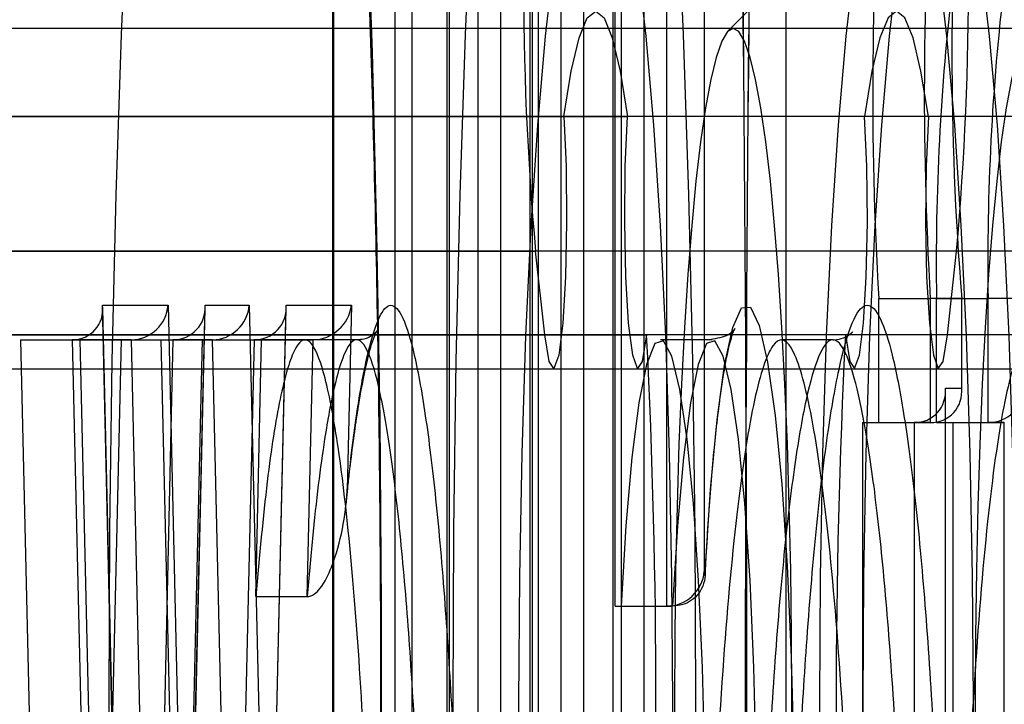
# Model space of a CAD drawing. Extents: x 5 to 415, y 5 to 293.
# Drawn here: x 339 to 339, y 254 to 254 of the extents above; entities that cross this region are included whole.
import ezdxf

# ---------------------------------------------------------------- set-up
doc = ezdxf.new("R2010")
doc.units = 0
doc.linetypes.add('SLD-DURCHGEHEND', pattern=[0])
doc.layers.add('AM_0', color=7, linetype='CONTINUOUS')

msp = doc.modelspace()

# ---------------------------------------------------------------- linework, layer by layer
at = {"layer": 'AM_0', "color": 7, "linetype": 'SLD-DURCHGEHEND'}
for p, q in [((338.872008458181, 253.984521279232), (338.8720084581811, 254.414429618502)), ((338.8789799937562, 254.414429618502), (338.8789799937562, 254.190293153136)), ((338.8720236793886, 253.984869902203), (338.8720236793886, 254.414080995531)), ((338.8623951341711, 253.9885212792321), (338.8623951341711, 254.410429618502)), ((338.8683723023596, 254.410429618502), (338.8683723023596, 253.9885212792321)), ((338.8686694238043, 254.1862931531359), (338.8686694238043, 254.410429618502)), ((338.8746465919929, 254.1862931531359), (338.8746465919929, 254.410429618502)), ((338.8623864641818, 253.9845212792009), (338.8623864641818, 254.3429212792009)), ((338.8624016853894, 253.9848699021719), (338.8624016853894, 254.3425726562299)), ((338.8693589236016, 254.3429212792009), (338.8693589236016, 253.9845212792009)), ((338.8527731401718, 253.9885212792009), (338.8527731401718, 254.3389212792009)), ((338.8587503083604, 254.3389212792009), (338.8587503083603, 253.9885212792009)), ((338.8590483536497, 253.9885212792009), (338.8590483536497, 254.3389212792009)), ((338.8650255218383, 253.9885212792009), (338.8650255218382, 254.3389212792009)), ((338.8358858067871, 254.3252296185023), (338.8358858067872, 254.0252296185023)), ((338.8360380188635, 254.0252296185023), (338.8360380188635, 254.3252296185023)), ((338.8450890885442, 254.3252296185023), (338.8450890885442, 254.0252296185023)), ((338.9529116792633, 254.3246544457884), (338.8817346710411, 254.252930528691)), ((338.8884231061778, 254.3252296185023), (338.8884231061778, 254.0252296185023)), ((338.8527644701824, 253.9845212792008), (338.8527644701824, 254.2709212792009)), ((338.8527796913901, 253.9848699021719), (338.8527796913901, 254.2705726562299)), ((338.8597369296023, 254.2709212792009), (338.8597369296023, 253.9845212792009)), ((338.8431511461725, 253.9885212792009), (338.8431511461725, 254.2669212792009)), ((338.849128314361, 254.2669212792009), (338.8491283143611, 253.9885212792009)), ((338.8494263596502, 253.9885212792009), (338.8494263596503, 254.2669212792009)), ((338.8554035278388, 253.9885212792009), (338.8554035278389, 254.2669212792009)), ((338.8823294319183, 254.2532296185023), (338.1849931432542, 254.2532296185023)), ((338.917191729019, 254.2532296185022), (338.2198554403549, 254.2532296185023)), ((339.1298517413233, 254.2532296185022), (338.4325154526592, 254.2532296185023)), ((338.8975494073424, 254.2430133914734), (300.4842818489246, 254.2430133914742)), ((338.9049558203571, 254.2430133914734), (300.4916882619393, 254.2430133914742)), ((339.1102094196467, 254.2430133914734), (300.6969418612289, 254.2430133914742)), ((339.1176158326614, 254.2430133914734), (300.7043482742436, 254.2430133914742)), ((302.6410478876257, 254.2430133914742), (338.8626871102416, 254.2430133914734)), ((302.6484543006404, 254.2430133914742), (338.8700935232562, 254.2430133914734)), ((338.9082225569018, 254.2274274987217), (300.494954998484, 254.2274274987226)), ((339.1069426831019, 254.2274274987217), (300.6936751246841, 254.2274274987226)), ((302.637781151081, 254.2274274987226), (338.8594203736968, 254.2274274987217)), ((338.8604825716694, 254.2177191480572), (338.8594203736968, 254.2274274987217)), ((338.9071603589293, 254.2177191480572), (338.9082225569018, 254.2274274987217)), ((338.8992097199077, 254.2219536404545), (338.9051868880962, 254.2219536404545)), ((338.8992097199077, 254.2075536404545), (338.8992097199077, 254.2219536404545)), ((338.9051868880962, 254.2219536404545), (338.9051868880962, 254.2075536404545)), ((338.9088230439176, 254.2219536404545), (338.9051868880962, 254.2219536404545)), ((338.9059032809507, 254.2219536404545), (338.9118804491392, 254.2219536404545)), ((338.9059032809508, 254.2075536404545), (338.9059032809507, 254.2219536404545)), ((338.9088230439176, 254.2115536404545), (338.9088230439176, 254.2219536404545)), ((338.9088382651252, 254.2112050174836), (338.9088382651252, 254.2219536404545)), ((338.9118804491393, 254.2075536404545), (338.9118804491392, 254.2219536404545)), ((338.9162138509026, 254.2219536404545), (338.9118804491392, 254.2219536404545)), ((338.8092202510257, 254.2211536404545), (338.8168153768016, 254.2211536404545)), ((338.8147095756747, 253.9845212792009), (338.8092202510257, 254.2211536404545)), ((338.8147175064444, 253.9848819426219), (338.8092449149134, 254.2207929770334)), ((338.8168153768016, 254.2211536404545), (338.818960708564, 254.1286732438537)), ((338.8189444776181, 254.127271023561), (338.8211139710961, 254.2207929770335)), ((338.818960708564, 254.1286732438537), (338.8211060403263, 254.2211536404546)), ((338.8211060403263, 254.2211536404546), (338.8262281970183, 254.2211536404545)), ((338.8262281970183, 254.2211536404545), (338.8283735287807, 254.1286732438537)), ((338.8283572978348, 254.1272710235611), (338.8305267913128, 254.2207929770335)), ((338.8283735287807, 254.1286732438537), (338.8305188605431, 254.2211536404545)), ((338.8305188605431, 254.2211536404545), (338.8380806577538, 254.2211536404545)), ((338.8380806577538, 254.2211536404545), (338.8375843129207, 254.1997573381063)), ((338.8953448687702, 254.2177191480572), (300.4820773103525, 254.217719148058)), ((338.9071603589293, 254.2177191480572), (300.4938928005115, 254.217719148058)), ((339.1080048810745, 254.2177191480572), (300.6947373226567, 254.217719148058)), ((339.1198203712336, 254.2177191480572), (300.7065528128158, 254.217719148058)), ((302.6388433490536, 254.217719148058), (338.8604825716694, 254.2177191480572)), ((302.6506588392126, 254.217719148058), (338.8722980618285, 254.2177191480572)), ((338.7997118552635, 254.2171536404545), (338.8050155983759, 253.9885212792009)), ((338.7997118552635, 254.2171536404545), (338.8065854601385, 254.2171536404545)), ((338.7997118552635, 254.2171536404545), (338.805689023452, 254.2171536404545)), ((338.805689023452, 254.2171536404545), (338.8109927665644, 253.9885212792009)), ((338.812562628327, 254.2171536404545), (338.805689023452, 254.2171536404545)), ((338.8065854601385, 254.2171536404545), (338.812562628327, 254.2171536404545)), ((338.8065854601385, 254.2171536404545), (338.808998761583, 254.1131216773704)), ((338.808998761583, 254.1131216773704), (338.8114120630275, 254.2171536404545)), ((338.8114120630275, 254.2171536404545), (338.8173892312161, 254.2171536404545)), ((338.8114120630275, 254.2171536404545), (338.8159982803553, 254.2171536404545)), ((338.8149759297715, 254.1131216773704), (338.812562628327, 254.2171536404545)), ((338.8173892312161, 254.2171536404545), (338.8149759297715, 254.1131216773704)), ((338.8159982803553, 254.2171536404545), (338.8184115817998, 254.1131216773704)), ((338.8159982803553, 254.2171536404545), (338.8219754485438, 254.2171536404545)), ((338.8219754485438, 254.2171536404545), (338.8173892312161, 254.2171536404545)), ((338.8184115817998, 254.1131216773704), (338.8208248832443, 254.2171536404545)), ((338.8208248832443, 254.2171536404545), (338.8268020514328, 254.2171536404545)), ((338.8208248832443, 254.2171536404545), (338.8276651595543, 254.2171536404545)), ((338.8243887499883, 254.1131216773704), (338.8219754485438, 254.2171536404545)), ((338.8268020514328, 254.2171536404545), (338.8243887499883, 254.1131216773704)), ((338.8336423277429, 254.2171536404545), (338.8268020514328, 254.2171536404545)), ((338.8269750835715, 254.1874060267332), (338.8276651595543, 254.2171536404545)), ((338.8276651595543, 254.2171536404545), (338.8336423277429, 254.2171536404545)), ((338.8386696251627, 254.2171536402438), (338.8326924569741, 254.2171536402438)), ((338.8329522517601, 254.1874060267332), (338.8336423277429, 254.2171536404545)), ((338.87987639848, 254.217158802237), (338.8738992302915, 254.217158802237)), ((338.8938915038131, 254.2171536404206), (338.8879143356246, 254.2171536404206)), ((300.4830547820941, 254.213798160998), (338.8963223405124, 254.2137981609972)), ((300.4929153287688, 254.213798160998), (338.906182887187, 254.2137981609972)), ((300.6957147943985, 254.213798160998), (339.1089823528167, 254.2137981609972)), ((300.7055753410731, 254.213798160998), (339.1188428994913, 254.2137981609972)), ((302.6398208207958, 254.213798160998), (338.8614600434116, 254.2137981609972)), ((302.6496813674704, 254.213798160998), (338.8713205900861, 254.2137981609972)), ((338.9069404798743, 254.1459536404545), (338.9069404798743, 254.2115536404545)), ((338.9069404798743, 254.2115536404545), (338.9088230439176, 254.2115536404545)), ((338.9069557010819, 254.1463022634255), (338.9069557010819, 254.2112050174835)), ((338.8973271558644, 254.2075536404545), (338.9033043240529, 254.2075536404545)), ((338.8973271558644, 254.2075536404545), (338.8973271558644, 254.1499536404545)), ((338.8973271558644, 254.2075536404545), (338.8992097199077, 254.2075536404545)), ((338.8992097199077, 254.2075536404545), (338.9051868880962, 254.2075536404545)), ((338.9033043240529, 254.2075536404545), (338.9033043240529, 254.1499536404545)), ((338.9051868880962, 254.2075536404545), (338.9033043240529, 254.2075536404545)), ((338.9059032809508, 254.2075536404545), (338.9077858449941, 254.2075536404545)), ((338.9059032809508, 254.2075536404545), (338.9118804491393, 254.2075536404545)), ((338.9077858449941, 254.2075536404545), (338.9137630131826, 254.2075536404545)), ((338.9077858449941, 254.2075536404545), (338.9077858449941, 254.1499536404545)), ((338.9137630131826, 254.2075536404545), (338.9118804491393, 254.2075536404545)), ((338.9137630131826, 254.1499536404545), (338.9137630131826, 254.2075536404545)), ((338.8374467322786, 254.1980587653069), (338.8376435415443, 254.1999085881508)), ((338.8789799937562, 254.190293153136), (338.8790887004051, 254.190293153136)), ((338.8269750835715, 254.1874060267332), (338.8329522517601, 254.1874060267332)), ((338.8686694238043, 254.1862931531359), (338.8746465919929, 254.1862931531359)), ((338.8686694238043, 254.1862931531359), (338.869327484324, 254.1862931531359)), ((338.869327484324, 254.1862931531359), (338.8753046525126, 254.1862931531359)), ((338.8753046525126, 254.1862931531359), (338.8746465919929, 254.1862931531359))]:
    msp.add_line(p, q, dxfattribs=at)
at = {"layer": 'AM_0', "color": 7, "linetype": 'SLD-DURCHGEHEND', "flags": 128}
for points in [[(338.8215570380023, 253.9452296185023), (338.8234625144154, 253.9462710763105), (338.825350734539, 253.9493860181319), (338.8272045983592, 253.9545462345709), (338.8290073169985, 253.9617049939086), (338.8307425647573, 253.9707974653116), (338.8323946269634, 253.9817413059511), (338.8339485422858, 253.9944374067114), (338.8353902382264, 254.0087707897381), (338.8367066585636, 254.0246116496949), (338.8378858815911, 254.0418165293009), (338.8389172280825, 254.0602296185023), (338.8397913580042, 254.0796841655118), (338.8405003551003, 254.1000039869393), (338.8410377985834, 254.1210050633351), (338.8413988212819, 254.1424972056994), (338.8415801537185, 254.1642857778628), (338.8415801537185, 254.1861734591417), (338.8413988212819, 254.2079620313051), (338.8410377985834, 254.2294541736694), (338.8405003551004, 254.2504552500653), (338.8397913580042, 254.2707750714927), (338.8389172280826, 254.2902296185023), (338.8378858815912, 254.3086427077037), (338.8367066585637, 254.3258475873097), (338.8353902382265, 254.3416884472664), (338.8339485422858, 254.3560218302931), (338.8323946269635, 254.3687179310534), (338.8307425647574, 254.3796617716929), (338.8290073169986, 254.388754243096), (338.8272045983593, 254.3959130024336), (338.8253507345391, 254.4010732188727), (338.8234625144155, 254.4041881606941), (338.8215570380023, 254.4052296185023)], [(338.8265425288252, 253.9852296185023), (338.824811580213, 253.9862704583823), (338.8230995962358, 253.9893815743629), (338.8214253337486, 253.9945288804062), (338.8198071363215, 254.0016559815502), (338.8182627332642, 254.0106847917832), (338.8168090453797, 254.021516389571), (338.8154619995767, 254.0340321016616), (338.8142363543708, 254.0480948032941), (338.8131455381876, 254.0635504205667), (338.8122015022373, 254.0802296185023), (338.8114145895752, 254.0979496563179), (338.8107934217814, 254.116516389571), (338.8103448045, 254.1357263972469), (338.810073652876, 254.1553692104814), (338.8099829377031, 254.1752296185023), (338.810073652876, 254.1950900265231), (338.8103448045, 254.2147328397577), (338.8107934217813, 254.2339428474336), (338.8114145895752, 254.2525095806867), (338.8122015022372, 254.2702296185023), (338.8131455381875, 254.2869088164379), (338.8142363543708, 254.3023644337105), (338.8154619995766, 254.316427135343), (338.8168090453796, 254.3289428474336), (338.8182627332641, 254.3397744452214), (338.8198071363214, 254.3488032554544), (338.8214253337486, 254.3559303565984), (338.8230995962357, 254.3610776626418), (338.8248115802128, 254.3641887786223), (338.8265425288251, 254.3652296185023)], [(338.8663903167489, 254.3652296185023), (338.8646593681366, 254.3641887786223), (338.8629473841594, 254.3610776626417), (338.8612731216723, 254.3559303565984), (338.8596549242452, 254.3488032554544), (338.8581105211879, 254.3397744452213), (338.8566568333034, 254.3289428474335), (338.8553097875003, 254.316427135343), (338.8540841422945, 254.3023644337105), (338.8529933261112, 254.2869088164378), (338.8520492901609, 254.2702296185023), (338.8512623774989, 254.2525095806867), (338.850641209705, 254.2339428474335), (338.8501925924237, 254.2147328397577), (338.8499214407996, 254.1950900265231), (338.8498307256268, 254.1752296185022), (338.8499214407996, 254.1553692104814), (338.8501925924237, 254.1357263972469), (338.850641209705, 254.116516389571), (338.8512623774989, 254.0979496563179), (338.8520492901609, 254.0802296185023), (338.8529933261112, 254.0635504205667), (338.8540841422945, 254.0480948032941), (338.8553097875003, 254.0340321016616), (338.8566568333033, 254.021516389571), (338.8581105211878, 254.0106847917832), (338.8596549242451, 254.0016559815502), (338.8612731216722, 253.9945288804062), (338.8629473841594, 253.9893815743629), (338.8646593681365, 253.9862704583823), (338.8663903167489, 253.9852296185023)], [(338.861404825926, 254.3652296185023), (338.8631357745383, 254.3641887786223), (338.8648477585155, 254.3610776626417), (338.8665220210026, 254.3559303565984), (338.8681402184297, 254.3488032554544), (338.869684621487, 254.3397744452213), (338.8711383093715, 254.3289428474335), (338.8724853551745, 254.316427135343), (338.8737110003804, 254.3023644337105), (338.8748018165636, 254.2869088164378), (338.8757458525139, 254.2702296185023), (338.8765327651759, 254.2525095806867), (338.8771539329698, 254.2339428474335), (338.8776025502511, 254.2147328397577), (338.8778737018752, 254.1950900265231), (338.877964417048, 254.1752296185022), (338.8778737018752, 254.1553692104814), (338.8776025502511, 254.1357263972469), (338.8771539329697, 254.116516389571), (338.8765327651759, 254.0979496563179), (338.8757458525139, 254.0802296185023), (338.8748018165635, 254.0635504205667), (338.8737110003803, 254.0480948032941), (338.8724853551744, 254.0340321016616), (338.8711383093714, 254.021516389571), (338.8696846214869, 254.0106847917832), (338.8681402184296, 254.0016559815502), (338.8665220210025, 253.9945288804062), (338.8648477585153, 253.9893815743629), (338.8631357745382, 253.9862704583823), (338.8614048259259, 253.9852296185023)], [(338.8663903167489, 254.2772296185023), (338.8676554794031, 254.2761914055742), (338.8688948869941, 254.273097901811), (338.8700833087576, 254.2680120820285), (338.8711965518534, 254.2610374788511), (338.8722119538625, 254.2523160750864), (338.8731088441282, 254.2420254133647), (338.8738689645512, 254.2303749818828), (338.8744768412715, 254.2176019498285), (338.8749200996721, 254.2039663393001), (338.8751897162903, 254.1897457320062), (338.8752802025091, 254.1752296185023), (338.8751897162903, 254.1607135049984), (338.8749200996721, 254.1464928977045), (338.8744768412715, 254.1328572871761), (338.8738689645511, 254.1200842551218), (338.8731088441282, 254.1084338236399), (338.8722119538625, 254.0981431619182), (338.8711965518534, 254.0894217581535), (338.8700833087576, 254.0824471549761), (338.8688948869941, 254.0773613351936), (338.8676554794031, 254.0742678314304), (338.8663903167489, 254.0732296185023), (338.8651251540946, 254.0742678314304), (338.8638857465036, 254.0773613351936), (338.8626973247402, 254.0824471549761), (338.8615840816444, 254.0894217581535), (338.8605686796352, 254.0981431619182), (338.8596717893695, 254.1084338236399), (338.8589116689466, 254.1200842551218), (338.8583037922263, 254.1328572871761), (338.8578605338257, 254.1464928977045), (338.8575909172075, 254.1607135049984), (338.8575004309886, 254.1752296185023), (338.8575909172075, 254.1897457320062), (338.8578605338257, 254.2039663393001), (338.8583037922263, 254.2176019498285), (338.8589116689466, 254.2303749818828), (338.8596717893695, 254.2420254133647), (338.8605686796352, 254.2523160750865), (338.8615840816444, 254.2610374788511), (338.8626973247402, 254.2680120820285), (338.8638857465036, 254.273097901811), (338.8651251540946, 254.2761914055742), (338.8663903167489, 254.2772296185023)], [(338.9012526138496, 254.2772296185023), (338.9025177765039, 254.2761914055741), (338.9037571840949, 254.273097901811), (338.9049456058583, 254.2680120820284), (338.9060588489542, 254.2610374788511), (338.9070742509633, 254.2523160750864), (338.907971141229, 254.2420254133647), (338.9087312616519, 254.2303749818827), (338.9093391383722, 254.2176019498285), (338.9097823967728, 254.2039663393001), (338.910052013391, 254.1897457320061), (338.9101424996099, 254.1752296185022), (338.910052013391, 254.1607135049984), (338.9097823967728, 254.1464928977045), (338.9093391383722, 254.1328572871761), (338.9087312616519, 254.1200842551218), (338.907971141229, 254.1084338236398), (338.9070742509633, 254.0981431619181), (338.9060588489542, 254.0894217581535), (338.9049456058582, 254.0824471549761), (338.9037571840949, 254.0773613351936), (338.9025177765038, 254.0742678314304), (338.9012526138496, 254.0732296185023), (338.8999874511954, 254.0742678314304), (338.8987480436043, 254.0773613351936), (338.8975596218409, 254.0824471549761), (338.8964463787451, 254.0894217581535), (338.895430976736, 254.0981431619181), (338.8945340864702, 254.1084338236398), (338.8937739660473, 254.1200842551218), (338.893166089327, 254.1328572871761), (338.8927228309264, 254.1464928977045), (338.8924532143082, 254.1607135049984), (338.8923627280894, 254.1752296185022), (338.8924532143082, 254.1897457320061), (338.8927228309264, 254.2039663393001), (338.893166089327, 254.2176019498285), (338.8937739660473, 254.2303749818827), (338.8945340864702, 254.2420254133647), (338.895430976736, 254.2523160750864), (338.8964463787451, 254.2610374788511), (338.8975596218409, 254.2680120820284), (338.8987480436044, 254.273097901811), (338.8999874511954, 254.2761914055741), (338.9012526138496, 254.2772296185023)], [(338.9062381046725, 254.0732296185023), (338.9075032673268, 254.0742678314304), (338.9087426749178, 254.0773613351936), (338.9099310966812, 254.0824471549761), (338.911044339777, 254.0894217581535), (338.9120597417862, 254.0981431619181), (338.9129566320519, 254.1084338236399), (338.9137167524748, 254.1200842551218), (338.9143246291951, 254.1328572871761), (338.9147678875957, 254.1464928977045), (338.9150375042139, 254.1607135049984), (338.9151279904328, 254.1752296185023), (338.9150375042139, 254.1897457320061), (338.9147678875957, 254.2039663393001), (338.9143246291951, 254.2176019498285), (338.9137167524748, 254.2303749818828), (338.9129566320519, 254.2420254133647), (338.9120597417862, 254.2523160750864), (338.911044339777, 254.2610374788511), (338.9099310966812, 254.2680120820285), (338.9087426749178, 254.273097901811), (338.9075032673268, 254.2761914055742), (338.9062381046725, 254.2772296185023), (338.9049729420183, 254.2761914055742), (338.9037335344273, 254.273097901811), (338.9025451126638, 254.2680120820285), (338.901431869568, 254.2610374788511), (338.9004164675588, 254.2523160750864), (338.8995195772931, 254.2420254133647), (338.8987594568703, 254.2303749818828), (338.8981515801499, 254.2176019498285), (338.8977083217493, 254.2039663393001), (338.8974387051311, 254.1897457320061), (338.8973482189123, 254.1752296185023), (338.8974387051311, 254.1607135049984), (338.8977083217493, 254.1464928977045), (338.8981515801499, 254.1328572871761), (338.8987594568703, 254.1200842551218), (338.8995195772931, 254.1084338236399), (338.9004164675588, 254.0981431619181), (338.901431869568, 254.0894217581535), (338.9025451126638, 254.0824471549761), (338.9037335344273, 254.0773613351936), (338.9049729420183, 254.0742678314304), (338.9062381046725, 254.0732296185023)], [(338.8626871102416, 254.2430133914734), (338.8635476015654, 254.2482786705316), (338.8644637034599, 254.2521149286652), (338.8654174946964, 254.2544471191351), (338.8663903167489, 254.2552296185023), (338.8673631388015, 254.2544471191351), (338.868316930038, 254.2521149286652), (338.8692330319325, 254.2482786705316), (338.8700935232562, 254.2430133914734)], [(338.9049558203571, 254.2430133914734), (338.9040953290333, 254.2482786705316), (338.9031792271388, 254.2521149286652), (338.9022254359023, 254.2544471191351), (338.9012526138497, 254.2552296185023), (338.9002797917972, 254.2544471191351), (338.8993260005607, 254.2521149286652), (338.8984098986661, 254.2482786705316), (338.8975494073424, 254.2430133914734)], [(338.8823294319183, 254.0972296185022), (338.8829957669384, 254.0976052098218), (338.883655684788, 254.0987283666308), (338.8843028300973, 254.1005882723151), (338.8849309705035, 254.1031670149664), (338.885534056671, 254.1064397598831), (338.8861062805503, 254.1103749887427), (338.8866421313126, 254.11493480314), (338.8871364484222, 254.1200752895697), (338.8875844713351, 254.1257469423375), (338.8879818853457, 254.1318951403267), (338.8883248631398, 254.1384606730298), (338.8886101016539, 254.1453803107778), (338.8888348538849, 254.1525874136764), (338.8889969553463, 254.160012573385), (338.8890948449122, 254.1675842815566), (338.8891275798526, 254.1752296185022), (338.8890948449122, 254.182874955448), (338.8889969553463, 254.1904466636196), (338.8888348538849, 254.1978718233281), (338.8886101016539, 254.2050789262267), (338.8883248631398, 254.2119985639747), (338.8879818853457, 254.2185640966778), (338.8875844713351, 254.224712294667), (338.8871364484222, 254.2303839474349), (338.8866421313126, 254.2355244338646), (338.8861062805503, 254.2400842482619), (338.885534056671, 254.2440194771215), (338.8849309705035, 254.2472922220382), (338.8843028300973, 254.2498709646894), (338.883655684788, 254.2517308703737), (338.8829957669384, 254.2528540271827), (338.8823294319183, 254.2532296185023), (338.8816630968983, 254.2528540271827), (338.8810031790487, 254.2517308703737), (338.8803560337393, 254.2498709646894), (338.8797278933331, 254.2472922220382), (338.8791248071656, 254.2440194771215), (338.8785525832864, 254.2400842482619), (338.878016732524, 254.2355244338646), (338.8775224154145, 254.2303839474349), (338.8770743925016, 254.224712294667), (338.876676978491, 254.2185640966778), (338.8763340006968, 254.2119985639747), (338.8760487621828, 254.2050789262267), (338.8758240099517, 254.1978718233281), (338.8756619084903, 254.1904466636196), (338.8755640189244, 254.182874955448), (338.875531283984, 254.1752296185022), (338.8755640189244, 254.1675842815566), (338.8756619084903, 254.160012573385), (338.8758240099517, 254.1525874136764), (338.8760487621828, 254.1453803107778), (338.8763340006968, 254.1384606730298), (338.876676978491, 254.1318951403267), (338.8770743925016, 254.1257469423375), (338.8775224154145, 254.1200752895697), (338.878016732524, 254.11493480314), (338.8785525832864, 254.1103749887427), (338.8791248071656, 254.1064397598831), (338.8797278933331, 254.1031670149664), (338.8803560337393, 254.1005882723151), (338.8810031790487, 254.0987283666308), (338.8816630968983, 254.0976052098218), (338.8823294319183, 254.0972296185022)], [(338.9171917290191, 254.2532296185023), (338.916525393999, 254.2528540271828), (338.9158654761495, 254.2517308703738), (338.91521833084, 254.2498709646894), (338.9145901904338, 254.2472922220382), (338.9139871042664, 254.2440194771215), (338.9134148803871, 254.240084248262), (338.9128790296247, 254.2355244338646), (338.9123847125152, 254.2303839474349), (338.9119366896023, 254.2247122946671), (338.9115392755917, 254.2185640966779), (338.9111962977976, 254.2119985639748), (338.9109110592835, 254.2050789262268), (338.9106863070524, 254.1978718233281), (338.9105242055911, 254.1904466636196), (338.9104263160251, 254.182874955448), (338.9103935810847, 254.1752296185023), (338.9104263160251, 254.1675842815566), (338.9105242055911, 254.160012573385), (338.9106863070524, 254.1525874136765), (338.9109110592835, 254.1453803107778), (338.9111962977976, 254.1384606730299), (338.9115392755917, 254.1318951403267), (338.9119366896023, 254.1257469423375), (338.9123847125152, 254.1200752895698), (338.9128790296247, 254.11493480314), (338.9134148803871, 254.1103749887427), (338.9139871042664, 254.1064397598831), (338.9145901904338, 254.1031670149664), (338.91521833084, 254.1005882723152), (338.9158654761495, 254.0987283666308), (338.916525393999, 254.0976052098218), (338.917191729019, 254.0972296185023), (338.9178580640391, 254.0976052098218), (338.9185179818887, 254.0987283666308), (338.9191651271981, 254.1005882723152), (338.9197932676043, 254.1031670149664), (338.9203963537718, 254.1064397598831), (338.920968577651, 254.1103749887427), (338.9215044284134, 254.11493480314), (338.9219987455229, 254.1200752895698), (338.9224467684358, 254.1257469423375), (338.9228441824464, 254.1318951403267), (338.9231871602405, 254.1384606730299), (338.9234723987545, 254.1453803107778), (338.9236971509857, 254.1525874136765), (338.9238592524471, 254.160012573385), (338.923957142013, 254.1675842815566), (338.9239898769534, 254.1752296185023), (338.923957142013, 254.182874955448), (338.9238592524471, 254.1904466636196), (338.9236971509857, 254.1978718233281), (338.9234723987545, 254.2050789262268), (338.9231871602405, 254.2119985639748), (338.9228441824464, 254.2185640966779), (338.9224467684358, 254.2247122946671), (338.9219987455229, 254.2303839474349), (338.9215044284134, 254.2355244338646), (338.920968577651, 254.240084248262), (338.9203963537718, 254.2440194771215), (338.9197932676043, 254.2472922220382), (338.9191651271981, 254.2498709646894), (338.9185179818887, 254.2517308703738), (338.9178580640391, 254.2528540271828), (338.9171917290191, 254.2532296185023)], [(338.8626871102416, 254.2430133914734), (338.8629549526754, 254.2372574100098), (338.8630263550033, 254.2307840502544), (338.8628919345282, 254.2244439507755), (338.8625693549125, 254.2190702389359), (338.8621010050658, 254.215369052926), (338.8615484289866, 254.2138267509412), (338.8609842385091, 254.214646000777), (338.8604825716694, 254.2177191480572)], [(338.8722980618285, 254.2177191480572), (338.8717963949888, 254.214646000777), (338.8712322045112, 254.2138267509412), (338.870679628432, 254.215369052926), (338.8702112785854, 254.2190702389359), (338.8698886989696, 254.2244439507755), (338.8697542784946, 254.2307840502544), (338.8698256808225, 254.2372574100098), (338.8700935232562, 254.2430133914734)], [(338.8953448687702, 254.2177191480572), (338.8958465356099, 254.214646000777), (338.8964107260874, 254.2138267509412), (338.8969633021666, 254.215369052926), (338.8974316520134, 254.2190702389359), (338.8977542316291, 254.2244439507755), (338.8978886521041, 254.2307840502544), (338.8978172497762, 254.2372574100098), (338.8975494073424, 254.2430133914734)], [(338.9049558203571, 254.2430133914734), (338.9046879779233, 254.2372574100098), (338.9046165755954, 254.2307840502544), (338.9047509960704, 254.2244439507755), (338.9050735756861, 254.2190702389359), (338.9055419255328, 254.215369052926), (338.906094501612, 254.2138267509412), (338.9066586920895, 254.214646000777), (338.9071603589293, 254.2177191480572)], [(338.8790887004051, 254.190293153136), (338.8797033853867, 254.199825292095), (338.8804607703714, 254.2078928881672), (338.8813348610709, 254.2142190525579), (338.8822956577286, 254.2185866643286), (338.8833101847436, 254.2208458222266), (338.8843436224298, 254.2209189894612), (338.8853605020662, 254.2188036548522), (338.8863259232221, 254.2145724190165), (338.8872067515788, 254.2083705026341), (338.8879727561357, 254.2004107623151), (338.8885976467715, 254.1909663851256), (338.8890599765506, 254.1803615125063), (338.889343877805, 254.168960115381), (338.8894396067305, 254.1571535022731)], [(338.8791290367786, 254.1571535022731), (338.8790367113194, 254.1683787853434), (338.8787629947143, 254.179207732749), (338.8783175511878, 254.189258002411), (338.8777161081966, 254.1981747453442), (338.8769799011347, 254.2056431344555), (338.8761349235663, 254.2113994802735), (338.8752110094602, 254.2152405411397), (338.87424077983, 254.2170306991458), (338.8732584909704, 254.2167067484503), (338.8722988249563, 254.2142801269129), (338.8713956651086, 254.2098365122538), (338.8705808996616, 254.2035327969946), (338.8698832958726, 254.1955915489906), (338.869327484324, 254.1862931531359)], [(338.8851062049671, 254.1571535022731), (338.8850138795078, 254.1683787853434), (338.8847401629027, 254.179207732749), (338.8842947193762, 254.189258002411), (338.8836932763851, 254.1981747453442), (338.8829570693233, 254.2056431344555), (338.8821120917548, 254.2113994802734), (338.8811881776487, 254.2152405411397), (338.8802179480185, 254.2170306991458), (338.879235659159, 254.2167067484503), (338.8782759931449, 254.2142801269129), (338.8773728332972, 254.2098365122538), (338.8765580678502, 254.2035327969946), (338.8758604640612, 254.1955915489906), (338.8753046525126, 254.1862931531359)]]:
    msp.add_lwpolyline(points, dxfattribs=at)
at = {"layer": 'AM_0', "color": 7, "linetype": 'SLD-DURCHGEHEND'}
for centre, radius, start, end in [((331.110629002349, 254.175229618503), 7.773282019231956, 357.5271590652216, 2.472840934769398), ((331.0922164746979, 254.175229618503), 7.79167744137091, 357.5330008263202, 2.466999173670342), ((346.6570139282599, 254.1752296185009), 7.773282019242321, 177.527159065219, 182.4728409347619), ((346.6754264559112, 254.1752296185023), 7.791677441381387, 177.533000826328, 182.4669991736731), ((339.2600656309046, 254.2502690558169), 0.3523820620583506, 166.0366139342707, 184.6089314283024), ((339.2966866551249, 254.2455186665426), 0.3981748667157856, 167.6096907391895, 183.3928961381832), ((339.3026638233227, 254.2455186665419), 0.3981748667251049, 167.6096907393753, 183.3928961379972), ((339.2053247752013, 254.2584149942445), 0.3472896195669239, 174.4325727562482, 185.1191194294285), ((338.5623181553963, 254.2584149942445), 0.3472896195679431, 354.8808805705883, 5.567427243735447), ((339.182008978398, 254.2260609430287), 0.2761362455333599, 173.2516563233205, 180.8522596539011), ((339.1879861465459, 254.2260609430303), 0.2761362454928596, 173.2516563226706, 180.8522596543682), ((338.0368379672498, 254.1752296185022), 0.8365398554493763, 357.0885802148268, 2.911419785179928), ((339.7308049633338, 254.1752296185022), 0.8365398554342187, 177.0885802147673, 182.9114197852277)]:
    msp.add_arc(centre, radius, start, end, dxfattribs=at)
for centre, major_axis, ratio, start_param, end_param in [((338.8052354722333, 254.2211536404545), (0.003022490938690225, -0.002953189266236222), 0.8926086714465158, 5.54293138247749, 7.113727709256564), ((338.8128305980092, 254.2211536404545), (0.002885476588346592, 0.002953189266236223), 0.9349934191600848, 3.881846578331774, 5.452642905102834), ((338.8171212615339, 254.2211536404546), (-0.002885476588232905, 0.002953189266179379), 0.9349934191872841, 2.401338728872469, 3.972135055662122), ((338.822243418226, 254.2211536404545), (0.002885476588346592, 0.002953189266236223), 0.9349934191600848, 3.881846578317509, 5.452642905102834), ((338.8265340817506, 254.2211536404545), (-0.002885476588232905, 0.002953189266236223), 0.9349934191684555, 2.401338728886408, 3.972135055681735), ((338.8340958789615, 254.2211536404545), (0.003022490938690225, 0.002953189266236222), 0.8926086714465158, 3.881846578320448, 5.452642905102623), ((338.9029557010819, 254.2115536404545), (0.002949109347298418, -0.002949109347213152), 0.9163311740003119, 5.541420375072211, 7.112216701871793), ((338.9048382651253, 254.2115536404545), (0.002949109347241574, -0.002949109347213152), 0.9163311740187803, 5.541420375063466, 7.112216701871355), ((338.9122290721103, 254.2115536404545), (0.002949109347241574, 0.002949109347298418), 0.9163311740103525, 3.883357585681635, 5.454153912468849), ((338.8749952149639, 254.190293153136), (0.002949109347184731, 0.002949109347213152), 0.91633117403243, 3.883357585660865, 5.454153912485651)]:
    msp.add_ellipse(centre, major_axis=major_axis, ratio=ratio, start_param=start_param, end_param=end_param, dxfattribs=at)
for points, knots in [([(338.8614048259259, 254.3652296185023), (338.8585846400663, 254.365410591849), (338.8531680671517, 254.3657581772127), (338.8458532772162, 254.3683065511241), (338.8399032063924, 254.3716585661881), (338.8353733064098, 254.3753946631031), (338.8321914346095, 254.3789386195236), (338.8301518026347, 254.3818923972722), (338.8289885190283, 254.384029344393), (338.8284750522684, 254.3852224851554), (338.8284603644967, 254.3853221414951), (338.8288464209569, 254.3841100772524), (338.8295553366165, 254.3813305141808), (338.8305105036952, 254.3767563675723), (338.8316332184797, 254.3702512929842), (338.832848479183, 254.3617952471189), (338.8340920753968, 254.3514658934417), (338.8353138094676, 254.3393988353208), (338.8364764753462, 254.3257540399831), (338.8375528933759, 254.3106981365427), (338.8385229797828, 254.2943984048507), (338.8393715919203, 254.2770220531817), (338.8400871402299, 254.2587369817187), (338.8406607464495, 254.2397125264736), (338.8410857458217, 254.2201197857057), (338.8413573957138, 254.2001315240034), (338.8414727066774, 254.1799217506212), (338.8414303477309, 254.1596652930465), (338.8412306114064, 254.1395374082423), (338.8408754164759, 254.1197123631074), (338.8403683219711, 254.1003623925644), (338.8397145661985, 254.0816566581833), (338.8389211997285, 254.0637612792612), (338.8379973156628, 254.0468390579707), (338.8369544621918, 254.0310496475964), (338.8358073762228, 254.0165503695784), (338.8345753352015, 254.0034980281837), (338.8332845691486, 253.9920518185249), (338.8319730282313, 253.982378029832), (338.8307454749854, 253.9749389828827), (338.8296925802605, 253.9697200265799), (338.8289084733527, 253.9665583296498), (338.8284626298754, 253.9651358562411), (338.8284664623182, 253.9652202948204), (338.8290462603537, 253.9665594961317), (338.8303840732501, 253.9689572867564), (338.8327453600546, 253.9722311248323), (338.836419749946, 253.9760597787981), (338.8415631873894, 253.9799082895801), (338.8480867468641, 253.9830857457764), (338.8549231201274, 253.9849395022906), (338.8594760574754, 253.9851432882964), (338.8614048259259, 253.9852296185023)], [0, 0, 0, 0, 0.01280381998062989, 0.02459157940795969, 0.03564827096125819, 0.04609721899116139, 0.05611031331939766, 0.06611064019991617, 0.07659930724894241, 0.08816303249460376, 0.1014229853978632, 0.1168676750289508, 0.1347527375764198, 0.155019092471994, 0.1773229405499506, 0.2011831249078609, 0.2261396514674946, 0.2518350718158041, 0.2780216224800075, 0.3045364122492165, 0.3312738124286302, 0.3581646912360362, 0.3851627874969766, 0.4122361985582015, 0.4393621077179035, 0.4665234717247709, 0.4937068742818612, 0.5209010638855183, 0.5480950025286666, 0.5752762532310387, 0.602433847529285, 0.6295548832015196, 0.6566231931097879, 0.6836174248500135, 0.7105080953272935, 0.7372528755882414, 0.7637887987496706, 0.7900191045814462, 0.8157909288921585, 0.8408586751687657, 0.8620538050575421, 0.8812085676731627, 0.8979095083159613, 0.912168615274749, 0.9244549057814412, 0.9354847426284268, 0.9460364997721692, 0.956625076431581, 0.9676958066686515, 0.9793079230775089, 0.9912341809051559, 1, 1, 1, 1]), ([(338.8375843129207, 254.1997573381063), (338.8379752771964, 254.2030544367789), (338.8386998494248, 254.2091649340319), (338.8399043675488, 254.2155626391445), (338.8411402933767, 254.2197991842229), (338.8424768105504, 254.2216263412106), (338.843884850046, 254.2204927179702), (338.8453029966744, 254.2161896742984), (338.8466489123501, 254.2088855319553), (338.8478750368916, 254.1989459570831), (338.8488996098141, 254.1872923682529), (338.8497345885262, 254.1743028103319), (338.8504706228719, 254.1590445460612), (338.8510715223983, 254.1407298165269), (338.851503079659, 254.1181016446391), (338.8514864173964, 254.1020975053969), (338.851477313551, 254.093353242285)], [0, 0, 0, 0, 0.06795012311921036, 0.1259316392680871, 0.1852838706960962, 0.248424151627679, 0.3137685788742617, 0.3822523599085165, 0.4531513251605287, 0.5216234888838331, 0.5920473748062117, 0.6547058238884373, 0.7185003500842966, 0.8048102896328713, 0.8933532032951761, 1, 1, 1, 1]), ([(338.8894396067305, 254.1558155628695), (338.8896434572721, 254.1604818452723), (338.8900546604051, 254.1698945744632), (338.8909114929538, 254.1834399293832), (338.8920006579531, 254.1961996254687), (338.8933195846748, 254.2069988644525), (338.8947814317311, 254.2150829313461), (338.8962992366244, 254.2199914707585), (338.8978671867068, 254.2217069194952), (338.8993660409953, 254.2201206629517), (338.9007937954458, 254.2157157476156), (338.9021263920895, 254.2089035998654), (338.9033887021918, 254.1994830433211), (338.9045335122882, 254.1875352071572), (338.9055109467159, 254.173290458976), (338.9063107745412, 254.1570003398829), (338.9069103398606, 254.1389039840718), (338.9072534483628, 254.120565338388), (338.9073748638651, 254.1001437239055), (338.9071773162489, 254.0777816514883), (338.9065671440089, 254.0548217038945), (338.9056443585973, 254.0343997955906), (338.9045230102351, 254.0177519091946), (338.9031625610867, 254.0040680236793), (338.9017034498228, 253.9941407328525), (338.9001473484674, 253.9875151906151), (338.8986095022022, 253.9843407697909), (338.897060447441, 253.984461985399), (338.8956029120957, 253.9876019561287), (338.8942208157899, 253.9933889923792), (338.8929301861605, 254.0015586486157), (338.891729286353, 254.0123571572818), (338.890457527429, 254.027980221919), (338.8898242368326, 254.0415921372153), (338.8894396067305, 254.0498593567179)], [0, 0, 0, 0, 0.0259690567737642, 0.0523842488853852, 0.08301035492315299, 0.1145682012224699, 0.1444961554942865, 0.1753483552175304, 0.2042061560439735, 0.2340492634950715, 0.260873891260302, 0.2883795648561735, 0.3170988109129166, 0.3465855069950187, 0.376433825973665, 0.4070300351547466, 0.4393876017995029, 0.4725177751827298, 0.5000866730378447, 0.5410840567657569, 0.583735924323417, 0.6188787260956912, 0.6551678897891353, 0.6878736555559958, 0.7217291383254043, 0.7515398405630375, 0.7823059498451109, 0.8105105982818263, 0.8396268424127493, 0.8666244727873446, 0.8942899010819436, 0.9235152287757861, 0.9535468463802063, 0.9999999999999999, 0.9999999999999999, 0.9999999999999999, 0.9999999999999999]), ([(338.8376435415443, 254.1999085881508), (338.8377134024354, 254.2005347283194), (338.8380624737588, 254.2036633396712), (338.8387447783944, 254.2087792072363), (338.839659294402, 254.2138366421112), (338.840485149948, 254.2169608190504), (338.8410103044118, 254.2182509545283), (338.8411206249586, 254.2182061089074), (338.8400826647231, 254.2172568142497), (338.8389788487028, 254.2171552254108), (338.8386898773466, 254.2171286301594)], [0, 0, 0, 0, 0.04964113744314804, 0.2480400298734114, 0.457002829678793, 0.6303657470509979, 0.7661221519203237, 0.8687823299694418, 0.9656481267000061, 0.9999999999999999, 0.9999999999999999, 0.9999999999999999, 0.9999999999999999]), ([(338.8808911398223, 254.2109463824369), (338.881000527911, 254.2116899401074), (338.8813367785713, 254.2139755798026), (338.8818862671279, 254.2166707394376), (338.882408798777, 254.2182939722059), (338.8826084306523, 254.2186319101295), (338.8820470870641, 254.2176092404545), (338.8804441005296, 254.2173110249634), (338.8796612925257, 254.2171653933761)], [0, 0, 0, 0, 0.124785236272803, 0.3835803203087224, 0.6004506953583113, 0.7505866171379358, 0.8782006035680394, 1, 1, 1, 1]), ([(338.8960862219619, 254.2179522150578), (338.8961115799334, 254.2179989413775), (338.8962000213464, 254.218161909529), (338.8961115448119, 254.2178302723252), (338.894766383108, 254.2171195589221), (338.8939422948339, 254.2171166556284), (338.8939127630193, 254.2171165515867)], [0, 0, 0, 0, 0.1658388938535956, 0.5783990294794575, 0.9848916164837428, 1, 1, 1, 1]), ([(338.8411815193744, 254.097353242285), (338.8411758212328, 254.1048734483107), (338.8411644592235, 254.1198686267087), (338.8407240816956, 254.1417442512991), (338.8400096629843, 254.162145156783), (338.8390157885332, 254.1803216760649), (338.8377686959753, 254.1954083296161), (338.8363237242149, 254.2068741067119), (338.8347428032922, 254.2144393701251), (338.8330813528249, 254.2177941475025), (338.8314014937885, 254.2165435347301), (338.8297801608, 254.2108369054891), (338.8282513455251, 254.201286641802), (338.8274046434216, 254.1920779163178), (338.8269750835715, 254.1874060267332)], [0, 0, 0, 0, 0.09161345201956862, 0.1826758538253353, 0.2721873220974763, 0.3591550996306288, 0.4430870479829042, 0.5243789549567844, 0.6035622033942758, 0.6812927707182632, 0.7586940025105613, 0.8371046556343437, 0.9173578293741191, 1, 1, 1, 1]), ([(338.847158687563, 254.097353242285), (338.8471586905802, 254.0973540415355), (338.8471859164487, 254.1045658963156), (338.8471327143357, 254.1186988420485), (338.8467590470393, 254.1394206012046), (338.846178112408, 254.1571136100462), (338.8454609811349, 254.1720406113875), (338.8446650465146, 254.184459414334), (338.8436762182985, 254.1957602735318), (338.8425143934552, 254.2052287768717), (338.8412152481436, 254.2123373399301), (338.8398748911916, 254.216462687827), (338.8385155112325, 254.2176110394811), (338.8372487709757, 254.2159139603172), (338.8360504467183, 254.2118682881838), (338.8348013096492, 254.2050937286175), (338.8337569850411, 254.196682449902), (338.8331507953536, 254.1896947035339), (338.8329522517601, 254.1874060267332)], [0, 0, 0, 0, 9.764662201228454e-06, 0.08810920215264031, 0.1716785460461754, 0.2573721980505298, 0.3177938525643209, 0.3792377176651304, 0.4449050306517779, 0.5123979740601123, 0.5778329335869425, 0.6454765948914314, 0.7055169891018093, 0.7676705005830532, 0.8230180520355797, 0.8797218098454055, 0.960605624627297, 1, 1, 1, 1]), ([(338.8791290367786, 254.0734363781437), (338.8793668373434, 254.0647657564138), (338.8798377858622, 254.0475941552262), (338.8811271596144, 254.0250773447515), (338.8827923361788, 254.0070676473096), (338.8847586237653, 253.9946062548826), (338.8869004574885, 253.9881202435971), (338.8891081158263, 253.9884103568852), (338.8912395682007, 253.9954098916732), (338.8931849450873, 254.0083445149404), (338.8948268683581, 254.0267638042676), (338.8960533245941, 254.0496624262513), (338.8968305279159, 254.0754598207808), (338.897108075904, 254.1028374597938), (338.8968305279159, 254.1302150988067), (338.8960533245941, 254.1560124933362), (338.8948268683581, 254.1789111153199), (338.8931849450873, 254.1973304046471), (338.8912395682007, 254.2102650279144), (338.8891081158263, 254.2172645627024), (338.8869004574884, 254.2175546759904), (338.8847586237653, 254.2110686647049), (338.8827923361787, 254.1986072722779), (338.8811271596144, 254.1805975748359), (338.8798377858623, 254.1580807643612), (338.8793668373434, 254.1409091631735), (338.8791290367786, 254.1322385414437)], [0, 0, 0, 0, 0.04338211185541902, 0.08591544489800354, 0.127397159955522, 0.1680650688975733, 0.2080982422825718, 0.2478434098372136, 0.2879205685908023, 0.3286478508518382, 0.3702082866312152, 0.4128263936639761, 0.4562564959391907, 0.499999999999983, 0.5437435040607806, 0.5871736063359924, 0.6297917133687346, 0.6713521491480893, 0.7120794314091089, 0.7521565901626852, 0.7919017577173157, 0.8319349311023237, 0.8726028400443857, 0.9140845551019227, 0.9566178881445436, 1, 1, 1, 1]), ([(338.8851062049671, 254.0734363781437), (338.8851062217157, 254.0734356015669), (338.8852103343656, 254.0686082310266), (338.8854911094272, 254.0582633491658), (338.8861047040116, 254.0429849606031), (338.8869408214984, 254.028325344642), (338.8879688529947, 254.0154043896935), (338.8891182055903, 254.0050700343682), (338.8903699480359, 253.9971007831082), (338.8916838344206, 253.9915669262993), (338.8930928268378, 253.9884836470888), (338.894563822562, 253.9883181489373), (338.8960555863792, 253.9913481160404), (338.8975358013751, 253.9976003430879), (338.8989559383705, 254.0071919984208), (338.9002568436052, 254.0201922288124), (338.901354711471, 254.0363922827902), (338.9022390401767, 254.0558425740039), (338.9028425500058, 254.0782438927644), (338.9030418694526, 254.0999061868785), (338.9029231657481, 254.119853046143), (338.9025937019876, 254.1376184947289), (338.9020203893895, 254.1550196102957), (338.9012434068745, 254.170915365119), (338.9003106337366, 254.1845732663673), (338.8992004060714, 254.1962100776165), (338.8979961392375, 254.2052400556905), (338.8967037402707, 254.2118820498544), (338.8953485408387, 254.2160985385977), (338.8938998881686, 254.2176848048482), (338.8924094026117, 254.2161050096691), (338.8909347266547, 254.2113834214989), (338.8895397922635, 254.2037214602445), (338.8882563756789, 254.1932571834928), (338.8871496758342, 254.1804196344963), (338.8862450992985, 254.1654929865783), (338.8855416359551, 254.149405157888), (338.88524973633, 254.1378971829301), (338.8851062049671, 254.1322385414437)], [0, 0, 0, 0, 3.827846209423739e-06, 0.0237947260599445, 0.05170395209816231, 0.08023255631128622, 0.1072746263008601, 0.135056302126675, 0.1600135224517424, 0.185576463761648, 0.2115710645037885, 0.2383825273401027, 0.2658783398912778, 0.2942859791125912, 0.3245331502443876, 0.3558485476964609, 0.3884263627271277, 0.4221380022021127, 0.4602919761321756, 0.4999573193855261, 0.5255864124556449, 0.5556985359500761, 0.5865275896785075, 0.6142384197243157, 0.6426045791395959, 0.6691693862118611, 0.6964428366292814, 0.7212252848946045, 0.7466210720533661, 0.7731980105279305, 0.8006827459983823, 0.8283158880724067, 0.8568258228729486, 0.8851548576066809, 0.914348745595417, 0.9427459571509217, 0.9718473403604376, 1, 1, 1, 1]), ([(338.9253459753953, 254.097353242285), (338.9253272688508, 254.1068590474058), (338.9252900508602, 254.1257715176378), (338.9245675049626, 254.1528030594202), (338.9234290718346, 254.1769039003355), (338.9218557996248, 254.1964141366111), (338.9199666490633, 254.210081111123), (338.9178832863926, 254.2173904577694), (338.915721903098, 254.2174693436226), (338.913635723424, 254.2102995762142), (338.9117409556403, 254.1967589635499), (338.9101616173202, 254.1773632371168), (338.9090060210378, 254.15333480052), (338.9083048232235, 254.1263651245538), (338.9081188824048, 254.097920211861), (338.908491669214, 254.0698004538012), (338.9093536847054, 254.0436799381558), (338.9106589953153, 254.0210308937921), (338.9123638556025, 254.0035789239071), (338.9143358823695, 253.9921618056727), (338.9164637046833, 253.9873651510934), (338.918614260743, 253.9900375628147), (338.9206440681158, 253.9995950468135), (338.922434634322, 254.0153556235823), (338.9238911533243, 254.0365529015851), (338.9244783669649, 254.0534185558692), (338.9247776173707, 254.0620134752325)], [0, 0, 0, 0, 0.04501802919175187, 0.08956654656543216, 0.1328738155367295, 0.1744258220901475, 0.2144457234402364, 0.2533345159853109, 0.2917203557410269, 0.3305907499339145, 0.3705830492025472, 0.4120990080117847, 0.455373005610643, 0.4999037300623667, 0.544918700930818, 0.589847205980942, 0.6340325334347615, 0.6767238456843333, 0.7176687611307343, 0.7572276906743486, 0.7958345166225855, 0.8342896020248622, 0.8735169495997862, 0.9140169213582665, 0.9561820955723606, 1, 1, 1, 1]), ([(338.8790868303599, 254.1898627066689), (338.8791253952983, 254.1905801855711), (338.8793272263635, 254.1943351385678), (338.8797600675832, 254.2006009187979), (338.8803475022475, 254.2068130277652), (338.8807461764227, 254.2098442048602), (338.8808911398223, 254.2109463824369)], [0, 0, 0, 0, 0.08426499144869659, 0.4410040228214719, 0.7967413938054879, 1, 1, 1, 1]), ([(338.8329522517601, 254.1874060267332), (338.8330889992976, 254.1874216078285), (338.8333949986823, 254.1874564735793), (338.8339267244083, 254.1877779651494), (338.8349090021169, 254.1888304590321), (338.8367304731842, 254.1928602359762), (338.8374123487646, 254.1967704814891), (338.8375826347526, 254.1997281898946), (338.8375843129207, 254.1997573381063)], [0, 0, 0, 0, 0.02626944125257344, 0.05878301725923606, 0.1189539498115517, 0.3190863413279129, 0.9932895969719272, 1, 1, 1, 1]), ([(338.8790887004051, 254.190293153136), (338.8790897802945, 254.1902680407038), (338.8791099510703, 254.189798976732), (338.8789871240506, 254.1889102571668), (338.8784197568489, 254.1877899164082), (338.8775641719753, 254.1869551727443), (338.87650853017, 254.186401760746), (338.8757062325686, 254.1863293816097), (338.8753046525126, 254.1862931531359)], [0, 0, 0, 0, 0.01282166341494352, 0.2394901587015212, 0.4531383611707564, 0.6418939495999184, 0.8207544837362517, 1, 1, 1, 1])]:
    msp.add_open_spline(points, degree=3, knots=knots, dxfattribs=at)

doc.saveas('drawing.dxf')
